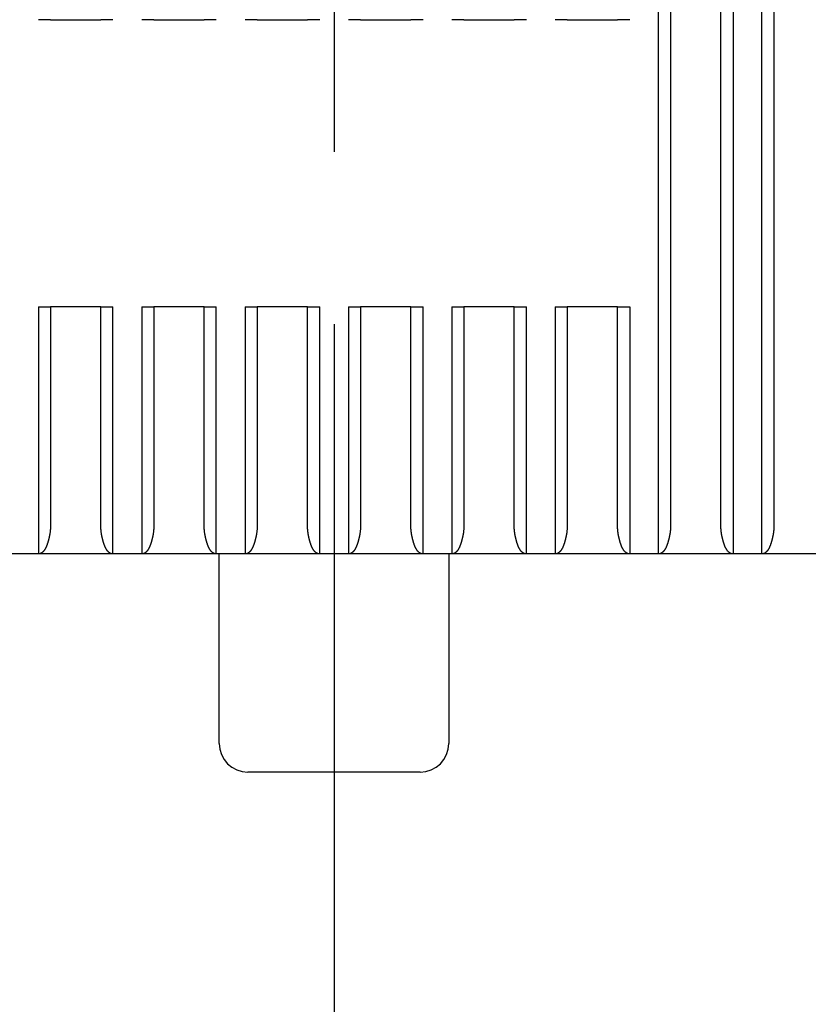
# Model space of a CAD drawing. Extents: x 10 to 415, y 0 to 297.
# Drawn here: x 73 to 80, y 113 to 121 of the extents above; entities that cross this region are included whole.
import ezdxf

# ---------------------------------------------------------------- set-up
doc = ezdxf.new("R2010")
doc.units = 0
doc.header["$MEASUREMENT"] = 0
doc.linetypes.add('CENTERLINE', pattern=[30, 12, -1.5, 3, -1.5, 12])
doc.layers.add('1', color=7, linetype='Continuous')
doc.layers.add('204', color=7, linetype='Continuous')

msp = doc.modelspace()

# ---------------------------------------------------------------- linework, layer by layer
at = {"layer": '1', "color": 1, "linetype": 'CENTERLINE'}
msp.add_line((76.009361, 190.54915), (76.009361, 90.564152), dxfattribs=at)
at = {"layer": '204', "color": 3, "linetype": 'Continuous'}
for p, q in [((78.834361, 116.55038), (78.834361, 126.9504)), ((78.940486, 126.9504), (78.940486, 116.8004)), ((79.378236, 116.8004), (79.378236, 126.9504)), ((79.484361, 126.9504), (79.484361, 116.55038)), ((79.734357, 116.55038), (79.734357, 126.9504)), ((79.840482, 126.9504), (79.840482, 116.8004)), ((73.540482, 121.20039), (73.434363, 121.20039)), ((73.540482, 121.20039), (73.978244, 121.20039)), ((74.084363, 121.20039), (73.978244, 121.20039)), ((74.440482, 121.20039), (74.334363, 121.20039)), ((74.440482, 121.20039), (74.878244, 121.20039)), ((74.984363, 121.20039), (74.878244, 121.20039)), ((75.340482, 121.20039), (75.234363, 121.20039)), ((75.340482, 121.20039), (75.778244, 121.20039)), ((75.884363, 121.20039), (75.778244, 121.20039)), ((76.240482, 121.20039), (76.134363, 121.20039)), ((76.240482, 121.20039), (76.678244, 121.20039)), ((76.784363, 121.20039), (76.678244, 121.20039)), ((77.140482, 121.20039), (77.034363, 121.20039)), ((77.140482, 121.20039), (77.578244, 121.20039)), ((77.684363, 121.20039), (77.578244, 121.20039)), ((78.040482, 121.20039), (77.934363, 121.20039)), ((78.040482, 121.20039), (78.478244, 121.20039)), ((78.584363, 121.20039), (78.478244, 121.20039)), ((73.434362, 118.7004), (73.434362, 116.55038)), ((73.434363, 118.70039), (73.540482, 118.70039)), ((73.978244, 118.70039), (73.540482, 118.70039)), ((73.540482, 118.70039), (73.540487, 116.8004)), ((73.978238, 116.8004), (73.978244, 118.70039)), ((73.978244, 118.70039), (74.084363, 118.70039)), ((74.084363, 116.55038), (74.084363, 118.7004)), ((74.334358, 118.7004), (74.334358, 116.55038)), ((74.334363, 118.70039), (74.440482, 118.70039)), ((74.878244, 118.70039), (74.440482, 118.70039)), ((74.440482, 118.70039), (74.440483, 116.8004)), ((74.878234, 116.8004), (74.878244, 118.70039)), ((74.878244, 118.70039), (74.984363, 118.70039)), ((74.984359, 116.55038), (74.984359, 118.7004)), ((75.234354, 118.7004), (75.234354, 116.55038)), ((75.234363, 118.70039), (75.340482, 118.70039)), ((75.340482, 118.70039), (75.34048, 116.8004)), ((75.778244, 118.70039), (75.340482, 118.70039)), ((75.778244, 118.70039), (75.884363, 118.70039)), ((75.778252, 116.8004), (75.778244, 118.70039)), ((75.884355, 116.55038), (75.884355, 118.7004)), ((76.134363, 118.70039), (76.240482, 118.70039)), ((76.134363, 118.70039), (76.134372, 116.55038)), ((76.240482, 118.70039), (76.240476, 116.8004)), ((76.678244, 118.70039), (76.240482, 118.70039)), ((76.678244, 118.70039), (76.784363, 118.70039)), ((76.678248, 116.8004), (76.678244, 118.70039)), ((76.784373, 116.55038), (76.784363, 118.70039)), ((77.034363, 118.70039), (77.140482, 118.70039)), ((77.034363, 118.70039), (77.034368, 116.55038)), ((77.140482, 118.70039), (77.140472, 116.8004)), ((77.578244, 118.70039), (77.140482, 118.70039)), ((77.578244, 118.70039), (77.684363, 118.70039)), ((77.578244, 116.8004), (77.578244, 118.70039)), ((77.684369, 116.55038), (77.684363, 118.70039)), ((77.934363, 118.70039), (78.040482, 118.70039)), ((77.934363, 118.70039), (77.934364, 116.55038)), ((78.478244, 118.70039), (78.040482, 118.70039)), ((78.040482, 118.70039), (78.04049, 116.8004)), ((78.47824, 116.8004), (78.478244, 118.70039)), ((78.478244, 118.70039), (78.584363, 118.70039)), ((78.584363, 118.70039), (78.584365, 116.55038)), ((73.434363, 116.55039), (73.184363, 116.55039)), ((74.084363, 116.55039), (73.434363, 116.55039)), ((74.334363, 116.55039), (74.084363, 116.55039)), ((74.984363, 116.55039), (74.334363, 116.55039)), ((75.234363, 116.55039), (74.984363, 116.55039)), ((75.009363, 116.1505), (75.009363, 116.55039)), ((75.884363, 116.55039), (75.234363, 116.55039)), ((76.134363, 116.55039), (75.884363, 116.55039)), ((76.784363, 116.55039), (76.134363, 116.55039)), ((77.034363, 116.55039), (76.784363, 116.55039)), ((77.009363, 116.55039), (77.009363, 116.1505)), ((77.684363, 116.55039), (77.034363, 116.55039)), ((77.934363, 116.55039), (77.684363, 116.55039)), ((78.584363, 116.55039), (77.934363, 116.55039)), ((78.834363, 116.55039), (78.584363, 116.55039)), ((79.484363, 116.55039), (78.834363, 116.55039)), ((79.734363, 116.55039), (79.484363, 116.55039)), ((80.384363, 116.55039), (79.734363, 116.55039)), ((75.009363, 115.91557), (75.009363, 116.1505)), ((77.009363, 116.1505), (77.009363, 115.91557)), ((75.009363, 114.90039), (75.009363, 115.91557)), ((77.009363, 115.91557), (77.009363, 114.90039)), ((76.759363, 114.65039), (75.259363, 114.65039))]:
    msp.add_line(p, q, dxfattribs=at)
for points in [[(73.540493, 116.80038), (73.540433, 116.79328, -0.00365417), (73.540272, 116.78624, -0.00377551), (73.540003, 116.77927, -0.00378565), (73.539635, 116.77236, -0.00366373), (73.539168, 116.76551, -0.00359172), (73.53861, 116.75874, -0.00352982), (73.537961, 116.75203, -0.00347708), (73.537228, 116.7454, -0.00339846), (73.536411, 116.73883, -0.00333966), (73.535517, 116.73234, -0.00326425), (73.534547, 116.72593, -0.00320622), (73.533506, 116.71959, -0.00312928), (73.532397, 116.71333, -0.00307055), (73.531226, 116.70714, -0.00299347), (73.529993, 116.70104, -0.00293468), (73.528704, 116.69502, -0.0028574), (73.527361, 116.68909, -0.00279827), (73.525971, 116.68323, -0.00272011), (73.524533, 116.67747, -0.0026616), (73.523055, 116.67179, -0.00258547), (73.521537, 116.6662, -0.00252358), (73.519985, 116.6607, -0.00243699), (73.518401, 116.65529, -0.00247635), (73.516787, 116.64998, -0.0026372), (73.515139, 116.64477, -0.00281315), (73.513459, 116.63966, -0.00302238), (73.511744, 116.63466, -0.00323612), (73.509994, 116.62977, -0.00347361), (73.508207, 116.625, -0.00372286), (73.506384, 116.62035, -0.00400314), (73.504521, 116.61583, -0.00429909), (73.50262, 116.61143, -0.00463019), (73.500677, 116.60717, -0.00498225), (73.498694, 116.60305, -0.00537439), (73.496668, 116.59907, -0.0057974), (73.494599, 116.59524, -0.00627098), (73.492485, 116.59156, -0.00677011), (73.490326, 116.58804, -0.00730895), (73.488121, 116.58467, -0.00775367), (73.485872, 116.58147, -0.00805351), (73.48358, 116.57842, -0.00840154), (73.481248, 116.57553, -0.00873638), (73.478877, 116.57281, -0.00912405), (73.476469, 116.57023, -0.00950065), (73.474025, 116.56782, -0.00988326), (73.471549, 116.56557, -0.01020244), (73.469041, 116.56347, -0.01070036), (73.466502, 116.56153, -0.01130459), (73.46393, 116.55975, -0.01141781), (73.461343, 116.55812, -0.01102099), (73.458748, 116.55665, -0.01249393), (73.456087, 116.55533, -0.01530719), (73.45334, 116.55417, -0.01205402), (73.450747, 116.55317, -0.00433757), (73.448393, 116.55234, -0.01727204), (73.445339, 116.55163, -0.03069743), (73.4406, 116.55098, -0.01530771), (73.434373, 116.5504, -0.00814849)], [(74.084365, 116.5504), (74.081607, 116.55048, -0.0139265), (74.078859, 116.55071, -0.01392478), (74.076121, 116.55109, -0.01386642), (74.073394, 116.55163, -0.01379894), (74.070681, 116.55232, -0.01365356), (74.067983, 116.55317, -0.01345803), (74.065303, 116.55417, -0.01319738), (74.062642, 116.55533, -0.01292231), (74.060002, 116.55665, -0.01258545), (74.057385, 116.55812, -0.01224685), (74.054792, 116.55975, -0.01185771), (74.052225, 116.56153, -0.01148482), (74.049687, 116.56347, -0.0110711), (74.047178, 116.56557, -0.0106861), (74.044701, 116.56782, -0.01026908), (74.042258, 116.57023, -0.00988954), (74.03985, 116.57281, -0.00948548), (74.037478, 116.57553, -0.00912454), (74.035146, 116.57842, -0.00874202), (74.032854, 116.58147, -0.00840269), (74.030605, 116.58467, -0.00805296), (74.0284, 116.58804, -0.0077538), (74.026241, 116.59156, -0.00730926), (74.024127, 116.59524, -0.00677013), (74.022058, 116.59907, -0.00627091), (74.020032, 116.60305, -0.0057974), (74.018049, 116.60717, -0.00537441), (74.016106, 116.61143, -0.00498225), (74.014205, 116.61583, -0.00463019), (74.012342, 116.62035, -0.00429909), (74.010519, 116.625, -0.00400314), (74.008732, 116.62977, -0.00372287), (74.006982, 116.63466, -0.00347361), (74.005267, 116.63966, -0.0032361), (74.003587, 116.64477, -0.00302238), (74.001939, 116.64998, -0.0028132), (74.000325, 116.65529, -0.00263719), (73.998741, 116.6607, -0.0024762), (73.997189, 116.6662, -0.00243719), (73.995672, 116.67179, -0.00252464), (73.994193, 116.67747, -0.00258599), (73.992756, 116.68323, -0.00266042), (73.991365, 116.68909, -0.00272188), (73.990022, 116.69502, -0.00280714), (73.988734, 116.70104, -0.00285692), (73.987501, 116.70714, -0.00291105), (73.986329, 116.71332, -0.00300307), (73.985221, 116.71959, -0.0031583), (73.984181, 116.72594, -0.00310581), (73.983211, 116.73234, -0.00292999), (73.982319, 116.73878, -0.00335765), (73.981501, 116.7454, -0.00418895), (73.980765, 116.75225, -0.00311928), (73.98012, 116.75874, -0.00084164), (73.979577, 116.76463, -0.00472326), (73.979098, 116.77236, -0.00840966), (73.978653, 116.78444, -0.00402485), (73.978245, 116.80038, -0.0020736)], [(74.440491, 116.80038), (74.440432, 116.79328, -0.0036549), (74.44027, 116.78624, -0.00377627), (74.440001, 116.77927, -0.0037864), (74.439633, 116.77236, -0.00366443), (74.439167, 116.76551, -0.00359239), (74.438609, 116.75874, -0.00353046), (74.43796, 116.75203, -0.0034777), (74.437227, 116.7454, -0.00339904), (74.43641, 116.73883, -0.00334021), (74.435517, 116.73234, -0.00326477), (74.434546, 116.72593, -0.0032067), (74.433506, 116.71959, -0.00312972), (74.432397, 116.71333, -0.00307096), (74.431226, 116.70714, -0.00299384), (74.429993, 116.70104, -0.00293502), (74.428704, 116.69502, -0.00285769), (74.427361, 116.68909, -0.00279852), (74.425971, 116.68323, -0.00272032), (74.424533, 116.67747, -0.00266177), (74.423055, 116.67179, -0.00258559), (74.421537, 116.6662, -0.00252366), (74.419985, 116.6607, -0.00243702), (74.418401, 116.65529, -0.00247635), (74.416787, 116.64998, -0.0026372), (74.415139, 116.64477, -0.00281315), (74.413459, 116.63966, -0.00302238), (74.411744, 116.63466, -0.00323612), (74.409994, 116.62977, -0.00347361), (74.408207, 116.625, -0.00372286), (74.406384, 116.62035, -0.00400314), (74.404521, 116.61583, -0.00429909), (74.40262, 116.61143, -0.00463019), (74.400677, 116.60717, -0.00498225), (74.398694, 116.60305, -0.00537439), (74.396668, 116.59907, -0.0057974), (74.394599, 116.59524, -0.00627098), (74.392485, 116.59156, -0.00677011), (74.390326, 116.58804, -0.00730896), (74.388121, 116.58467, -0.0077537), (74.385872, 116.58147, -0.00805361), (74.38358, 116.57842, -0.00840169), (74.381248, 116.57553, -0.00873659), (74.378877, 116.57281, -0.00912432), (74.376469, 116.57023, -0.00950098), (74.374025, 116.56782, -0.00988363), (74.371549, 116.56557, -0.01020284), (74.369041, 116.56347, -0.01070078), (74.366502, 116.56153, -0.01130504), (74.36393, 116.55975, -0.01141823), (74.361343, 116.55812, -0.01102134), (74.358748, 116.55665, -0.01249428), (74.356086, 116.55533, -0.01530753), (74.353339, 116.55417, -0.0120541), (74.350746, 116.55317, -0.0043375), (74.348392, 116.55234, -0.01727202), (74.345338, 116.55163, -0.03069651), (74.340598, 116.55098, -0.01530679), (74.334371, 116.5504, -0.00814788)], [(74.984363, 116.5504), (74.981605, 116.55048, -0.01392779), (74.978857, 116.55071, -0.01392584), (74.976119, 116.55109, -0.01386722), (74.973393, 116.55163, -0.01379952), (74.97068, 116.55232, -0.01365393), (74.967983, 116.55317, -0.0134582), (74.965303, 116.55417, -0.01319738), (74.962642, 116.55533, -0.01292218), (74.960002, 116.55665, -0.0125852), (74.957384, 116.55812, -0.01224652), (74.954792, 116.55975, -0.01185732), (74.952225, 116.56153, -0.0114844), (74.949687, 116.56347, -0.01107067), (74.947178, 116.56557, -0.01068568), (74.944701, 116.56782, -0.01026867), (74.942257, 116.57023, -0.00988918), (74.93985, 116.57281, -0.00948516), (74.937478, 116.57553, -0.00912427), (74.935146, 116.57842, -0.0087418), (74.932854, 116.58147, -0.00840253), (74.930605, 116.58467, -0.00805286), (74.9284, 116.58804, -0.00775376), (74.926241, 116.59156, -0.00730925), (74.924127, 116.59524, -0.00677013), (74.922058, 116.59907, -0.00627091), (74.920032, 116.60305, -0.0057974), (74.918049, 116.60717, -0.00537441), (74.916106, 116.61143, -0.00498225), (74.914205, 116.61583, -0.00463019), (74.912342, 116.62035, -0.00429909), (74.910519, 116.625, -0.00400314), (74.908732, 116.62977, -0.00372287), (74.906982, 116.63466, -0.00347361), (74.905267, 116.63966, -0.0032361), (74.903587, 116.64477, -0.00302238), (74.901939, 116.64998, -0.0028132), (74.900325, 116.65529, -0.00263719), (74.898741, 116.6607, -0.00247619), (74.897189, 116.6662, -0.00243717), (74.895672, 116.67179, -0.00252456), (74.894193, 116.67747, -0.00258587), (74.892756, 116.68323, -0.00266025), (74.891365, 116.68909, -0.00272168), (74.890022, 116.69502, -0.00280689), (74.888734, 116.70104, -0.00285663), (74.887501, 116.70714, -0.00291072), (74.886329, 116.71332, -0.0030027), (74.885221, 116.71959, -0.00315787), (74.88418, 116.72594, -0.00310537), (74.883211, 116.73234, -0.00292956), (74.882318, 116.73878, -0.00335712), (74.881501, 116.7454, -0.00418824), (74.880765, 116.75225, -0.00311875), (74.88012, 116.75874, -0.00084153), (74.879576, 116.76463, -0.00472238), (74.879097, 116.77236, -0.00840803), (74.878652, 116.78444, -0.00402406), (74.878243, 116.80038, -0.0020732)], [(75.340488, 116.80038), (75.34043, 116.79328, -0.00365562), (75.340269, 116.78624, -0.00377703), (75.34, 116.77927, -0.00378716), (75.339632, 116.77236, -0.00366514), (75.339166, 116.76551, -0.00359307), (75.338609, 116.75874, -0.00353111), (75.33796, 116.75203, -0.00347832), (75.337227, 116.7454, -0.00339963), (75.33641, 116.73883, -0.00334076), (75.335516, 116.73234, -0.00326528), (75.334546, 116.72593, -0.00320718), (75.333506, 116.71959, -0.00313017), (75.332397, 116.71333, -0.00307137), (75.331226, 116.70714, -0.00299421), (75.329993, 116.70104, -0.00293535), (75.328704, 116.69502, -0.00285798), (75.327361, 116.68909, -0.00279877), (75.325971, 116.68323, -0.00272052), (75.324533, 116.67747, -0.00266193), (75.323055, 116.67179, -0.00258571), (75.321537, 116.6662, -0.00252374), (75.319985, 116.6607, -0.00243704), (75.318401, 116.65529, -0.00247635), (75.316787, 116.64998, -0.0026372), (75.315139, 116.64477, -0.00281315), (75.313459, 116.63966, -0.00302238), (75.311744, 116.63466, -0.00323612), (75.309994, 116.62977, -0.00347361), (75.308207, 116.625, -0.00372286), (75.306384, 116.62035, -0.00400314), (75.304521, 116.61583, -0.00429909), (75.30262, 116.61143, -0.00463019), (75.300677, 116.60717, -0.00498225), (75.298694, 116.60305, -0.00537439), (75.296668, 116.59907, -0.0057974), (75.294599, 116.59524, -0.00627098), (75.292485, 116.59156, -0.00677011), (75.290326, 116.58804, -0.00730896), (75.288121, 116.58467, -0.00775374), (75.285872, 116.58147, -0.00805371), (75.28358, 116.57842, -0.00840185), (75.281248, 116.57553, -0.00873681), (75.278877, 116.57281, -0.00912459), (75.276469, 116.57023, -0.00950131), (75.274025, 116.56782, -0.00988399), (75.271548, 116.56557, -0.01020324), (75.269041, 116.56347, -0.01070121), (75.266502, 116.56153, -0.01130549), (75.263929, 116.55975, -0.01141864), (75.261343, 116.55812, -0.01102168), (75.258747, 116.55665, -0.01249463), (75.256086, 116.55533, -0.01530786), (75.253338, 116.55417, -0.01205418), (75.250746, 116.55317, -0.00433742), (75.248391, 116.55234, -0.01727199), (75.245337, 116.55163, -0.0306956), (75.240597, 116.55098, -0.01530588), (75.234369, 116.5504, -0.00814728)], [(75.884361, 116.5504), (75.881604, 116.55048, -0.01392909), (75.878856, 116.55071, -0.01392689), (75.876118, 116.55109, -0.01386802), (75.873391, 116.55163, -0.0138001), (75.870679, 116.55232, -0.01365429), (75.867982, 116.55317, -0.01345838), (75.865302, 116.55417, -0.01319738), (75.862641, 116.55533, -0.01292205), (75.860001, 116.55665, -0.01258495), (75.857384, 116.55812, -0.01224619), (75.854792, 116.55975, -0.01185693), (75.852225, 116.56153, -0.01148398), (75.849687, 116.56347, -0.01107024), (75.847178, 116.56557, -0.01068526), (75.844701, 116.56782, -0.01026827), (75.842257, 116.57023, -0.00988881), (75.83985, 116.57281, -0.00948483), (75.837478, 116.57553, -0.009124), (75.835146, 116.57842, -0.00874158), (75.832854, 116.58147, -0.00840237), (75.830605, 116.58467, -0.00805276), (75.8284, 116.58804, -0.00775373), (75.826241, 116.59156, -0.00730925), (75.824127, 116.59524, -0.00677013), (75.822058, 116.59907, -0.00627091), (75.820032, 116.60305, -0.0057974), (75.818049, 116.60717, -0.00537441), (75.816106, 116.61143, -0.00498225), (75.814205, 116.61583, -0.00463019), (75.812342, 116.62035, -0.00429909), (75.810519, 116.625, -0.00400314), (75.808732, 116.62977, -0.00372287), (75.806982, 116.63466, -0.00347361), (75.805267, 116.63966, -0.0032361), (75.803587, 116.64477, -0.00302238), (75.801939, 116.64998, -0.0028132), (75.800325, 116.65529, -0.00263719), (75.798741, 116.6607, -0.00247619), (75.797189, 116.6662, -0.00243714), (75.795672, 116.67179, -0.00252448), (75.794193, 116.67747, -0.00258575), (75.792756, 116.68323, -0.00266008), (75.791365, 116.68909, -0.00272147), (75.790022, 116.69502, -0.00280664), (75.788734, 116.70104, -0.00285634), (75.787501, 116.70714, -0.0029104), (75.786329, 116.71332, -0.00300233), (75.78522, 116.71959, -0.00315745), (75.78418, 116.72594, -0.00310493), (75.78321, 116.73234, -0.00292912), (75.782318, 116.73878, -0.00335659), (75.7815, 116.7454, -0.00418753), (75.780764, 116.75225, -0.00311822), (75.780119, 116.75874, -0.00084142), (75.779575, 116.76463, -0.00472151), (75.779096, 116.77236, -0.00840639), (75.77865, 116.78444, -0.00402328), (75.778241, 116.80038, -0.0020728)], [(76.240486, 116.80038), (76.240428, 116.79328, -0.00365634), (76.240267, 116.78624, -0.00377778), (76.239999, 116.77927, -0.00378791), (76.239631, 116.77236, -0.00366585), (76.239165, 116.76551, -0.00359375), (76.238608, 116.75874, -0.00353176), (76.237959, 116.75203, -0.00347894), (76.237226, 116.7454, -0.00340021), (76.23641, 116.73883, -0.00334132), (76.235516, 116.73234, -0.0032658), (76.234546, 116.72593, -0.00320767), (76.233506, 116.71959, -0.00313061), (76.232397, 116.71333, -0.00307178), (76.231225, 116.70714, -0.00299458), (76.229992, 116.70104, -0.00293568), (76.228704, 116.69502, -0.00285827), (76.227361, 116.68909, -0.00279902), (76.225971, 116.68323, -0.00272073), (76.224533, 116.67747, -0.0026621), (76.223055, 116.67179, -0.00258583), (76.221537, 116.6662, -0.00252382), (76.219985, 116.6607, -0.00243707), (76.218401, 116.65529, -0.00247636), (76.216787, 116.64998, -0.0026372), (76.215139, 116.64477, -0.00281315), (76.213459, 116.63966, -0.00302238), (76.211744, 116.63466, -0.00323612), (76.209994, 116.62977, -0.00347361), (76.208207, 116.625, -0.00372286), (76.206384, 116.62035, -0.00400314), (76.204521, 116.61583, -0.00429909), (76.20262, 116.61143, -0.00463019), (76.200677, 116.60717, -0.00498225), (76.198694, 116.60305, -0.00537439), (76.196668, 116.59907, -0.0057974), (76.194599, 116.59524, -0.00627098), (76.192485, 116.59156, -0.00677011), (76.190326, 116.58804, -0.00730896), (76.188121, 116.58467, -0.00775377), (76.185872, 116.58147, -0.00805381), (76.18358, 116.57842, -0.00840201), (76.181248, 116.57553, -0.00873703), (76.178877, 116.57281, -0.00912486), (76.176469, 116.57023, -0.00950163), (76.174025, 116.56782, -0.00988436), (76.171548, 116.56557, -0.01020364), (76.169041, 116.56347, -0.01070163), (76.166501, 116.56153, -0.01130594), (76.163929, 116.55975, -0.01141905), (76.161342, 116.55812, -0.01102203), (76.158747, 116.55665, -0.01249498), (76.156085, 116.55533, -0.0153082), (76.153338, 116.55417, -0.01205427), (76.150745, 116.55317, -0.00433735), (76.14839, 116.55234, -0.01727197), (76.145335, 116.55163, -0.03069468), (76.140595, 116.55098, -0.01530496), (76.134367, 116.5504, -0.00814668)], [(76.784359, 116.5504), (76.781602, 116.55048, -0.01393038), (76.778854, 116.55071, -0.01392795), (76.776117, 116.55109, -0.01386882), (76.77339, 116.55163, -0.01380068), (76.770678, 116.55232, -0.01365466), (76.767981, 116.55317, -0.01345855), (76.765301, 116.55417, -0.01319738), (76.762641, 116.55533, -0.01292191), (76.760001, 116.55665, -0.0125847), (76.757384, 116.55812, -0.01224586), (76.754791, 116.55975, -0.01185653), (76.752225, 116.56153, -0.01148356), (76.749686, 116.56347, -0.0110698), (76.747178, 116.56557, -0.01068483), (76.744701, 116.56782, -0.01026786), (76.742257, 116.57023, -0.00988844), (76.73985, 116.57281, -0.00948451), (76.737478, 116.57553, -0.00912372), (76.735146, 116.57842, -0.00874137), (76.732854, 116.58147, -0.00840222), (76.730605, 116.58467, -0.00805266), (76.7284, 116.58804, -0.00775369), (76.726241, 116.59156, -0.00730925), (76.724127, 116.59524, -0.00677013), (76.722058, 116.59907, -0.00627091), (76.720032, 116.60305, -0.0057974), (76.718049, 116.60717, -0.00537441), (76.716106, 116.61143, -0.00498225), (76.714205, 116.61583, -0.00463019), (76.712342, 116.62035, -0.00429909), (76.710519, 116.625, -0.00400314), (76.708732, 116.62977, -0.00372287), (76.706982, 116.63466, -0.00347361), (76.705267, 116.63966, -0.0032361), (76.703587, 116.64477, -0.00302238), (76.701939, 116.64998, -0.0028132), (76.700325, 116.65529, -0.00263719), (76.698741, 116.6607, -0.00247619), (76.697189, 116.6662, -0.00243711), (76.695672, 116.67179, -0.0025244), (76.694193, 116.67747, -0.00258563), (76.692756, 116.68323, -0.00265991), (76.691365, 116.68909, -0.00272126), (76.690022, 116.69502, -0.00280638), (76.688734, 116.70104, -0.00285604), (76.687501, 116.70714, -0.00291007), (76.686329, 116.71332, -0.00300196), (76.68522, 116.71959, -0.00315702), (76.68418, 116.72594, -0.00310449), (76.68321, 116.73234, -0.00292869), (76.682317, 116.73878, -0.00335606), (76.6815, 116.7454, -0.00418681), (76.680763, 116.75225, -0.00311769), (76.680118, 116.75874, -0.00084131), (76.679574, 116.76463, -0.00472063), (76.679095, 116.77236, -0.00840476), (76.678648, 116.78444, -0.0040225), (76.678239, 116.80038, -0.0020724)], [(77.140484, 116.80038), (77.140426, 116.79328, -0.00365706), (77.140266, 116.78624, -0.00377854), (77.139997, 116.77927, -0.00378867), (77.13963, 116.77236, -0.00366656), (77.139164, 116.76551, -0.00359442), (77.138607, 116.75874, -0.00353241), (77.137958, 116.75203, -0.00347956), (77.137226, 116.7454, -0.0034008), (77.136409, 116.73883, -0.00334187), (77.135516, 116.73234, -0.00326631), (77.134546, 116.72593, -0.00320815), (77.133506, 116.71959, -0.00313106), (77.132397, 116.71333, -0.00307219), (77.131225, 116.70714, -0.00299495), (77.129992, 116.70104, -0.00293602), (77.128704, 116.69502, -0.00285856), (77.127361, 116.68909, -0.00279928), (77.125971, 116.68323, -0.00272094), (77.124533, 116.67747, -0.00266227), (77.123055, 116.67179, -0.00258596), (77.121537, 116.6662, -0.0025239), (77.119985, 116.6607, -0.0024371), (77.118401, 116.65529, -0.00247636), (77.116787, 116.64998, -0.0026372), (77.115139, 116.64477, -0.00281315), (77.113459, 116.63966, -0.00302238), (77.111744, 116.63466, -0.00323612), (77.109994, 116.62977, -0.00347361), (77.108207, 116.625, -0.00372286), (77.106384, 116.62035, -0.00400314), (77.104521, 116.61583, -0.00429909), (77.10262, 116.61143, -0.00463019), (77.100677, 116.60717, -0.00498225), (77.098694, 116.60305, -0.00537439), (77.096668, 116.59907, -0.0057974), (77.094599, 116.59524, -0.00627098), (77.092485, 116.59156, -0.00677011), (77.090326, 116.58804, -0.00730897), (77.088121, 116.58467, -0.00775381), (77.085872, 116.58147, -0.00805391), (77.08358, 116.57842, -0.00840216), (77.081248, 116.57553, -0.00873725), (77.078877, 116.57281, -0.00912514), (77.076469, 116.57023, -0.00950196), (77.074024, 116.56782, -0.00988473), (77.071548, 116.56557, -0.01020404), (77.069041, 116.56347, -0.01070206), (77.066501, 116.56153, -0.01130639), (77.063929, 116.55975, -0.01141947), (77.061342, 116.55812, -0.01102237), (77.058746, 116.55665, -0.01249533), (77.056085, 116.55533, -0.01530854), (77.053337, 116.55417, -0.01205435), (77.050744, 116.55317, -0.00433727), (77.048389, 116.55234, -0.01727194), (77.045334, 116.55163, -0.03069376), (77.040594, 116.55098, -0.01530404), (77.034365, 116.5504, -0.00814608)], [(77.684357, 116.5504), (77.6816, 116.55048, -0.01393168), (77.678853, 116.55071, -0.013929), (77.676115, 116.55109, -0.01386962), (77.673389, 116.55163, -0.01380126), (77.670677, 116.55232, -0.01365502), (77.66798, 116.55317, -0.01345873), (77.665301, 116.55417, -0.01319738), (77.66264, 116.55533, -0.01292178), (77.660001, 116.55665, -0.01258445), (77.657383, 116.55812, -0.01224554), (77.654791, 116.55975, -0.01185614), (77.652224, 116.56153, -0.01148314), (77.649686, 116.56347, -0.01106937), (77.647178, 116.56557, -0.01068441), (77.644701, 116.56782, -0.01026746), (77.642257, 116.57023, -0.00988808), (77.63985, 116.57281, -0.00948418), (77.637478, 116.57553, -0.00912345), (77.635146, 116.57842, -0.00874115), (77.632854, 116.58147, -0.00840206), (77.630605, 116.58467, -0.00805256), (77.6284, 116.58804, -0.00775366), (77.626241, 116.59156, -0.00730924), (77.624127, 116.59524, -0.00677013), (77.622058, 116.59907, -0.00627091), (77.620032, 116.60305, -0.0057974), (77.618049, 116.60717, -0.00537441), (77.616106, 116.61143, -0.00498225), (77.614205, 116.61583, -0.00463019), (77.612342, 116.62035, -0.00429909), (77.610519, 116.625, -0.00400314), (77.608732, 116.62977, -0.00372287), (77.606982, 116.63466, -0.00347361), (77.605267, 116.63966, -0.0032361), (77.603587, 116.64477, -0.00302238), (77.601939, 116.64998, -0.0028132), (77.600325, 116.65529, -0.00263719), (77.598741, 116.6607, -0.00247618), (77.597189, 116.6662, -0.00243708), (77.595672, 116.67179, -0.00252432), (77.594193, 116.67747, -0.00258551), (77.592755, 116.68323, -0.00265974), (77.591365, 116.68909, -0.00272105), (77.590022, 116.69502, -0.00280613), (77.588733, 116.70104, -0.00285575), (77.5875, 116.70714, -0.00290974), (77.586329, 116.71332, -0.00300159), (77.58522, 116.71959, -0.0031566), (77.58418, 116.72594, -0.00310405), (77.58321, 116.73234, -0.00292826), (77.582317, 116.73878, -0.00335552), (77.581499, 116.7454, -0.0041861), (77.580763, 116.75225, -0.00311716), (77.580117, 116.75874, -0.00084121), (77.579573, 116.76463, -0.00471976), (77.579093, 116.77236, -0.00840312), (77.578647, 116.78444, -0.00402171), (77.578237, 116.80038, -0.00207201)], [(78.040482, 116.80038), (78.040424, 116.79328, -0.00365778), (78.040264, 116.78624, -0.0037793), (78.039996, 116.77927, -0.00378942), (78.039629, 116.77236, -0.00366727), (78.039163, 116.76551, -0.0035951), (78.038606, 116.75874, -0.00353305), (78.037958, 116.75203, -0.00348018), (78.037225, 116.7454, -0.00340138), (78.036409, 116.73883, -0.00334242), (78.035515, 116.73234, -0.00326683), (78.034545, 116.72593, -0.00320863), (78.033505, 116.71959, -0.0031315), (78.032397, 116.71333, -0.0030726), (78.031225, 116.70714, -0.00299532), (78.029992, 116.70104, -0.00293635), (78.028704, 116.69502, -0.00285885), (78.027361, 116.68909, -0.00279953), (78.025971, 116.68323, -0.00272115), (78.024533, 116.67747, -0.00266244), (78.023055, 116.67179, -0.00258608), (78.021537, 116.6662, -0.00252398), (78.019985, 116.6607, -0.00243713), (78.018401, 116.65529, -0.00247636), (78.016787, 116.64998, -0.0026372), (78.015139, 116.64477, -0.00281315), (78.013459, 116.63966, -0.00302238), (78.011744, 116.63466, -0.00323612), (78.009994, 116.62977, -0.00347361), (78.008207, 116.625, -0.00372286), (78.006384, 116.62035, -0.00400314), (78.004521, 116.61583, -0.00429909), (78.00262, 116.61143, -0.00463019), (78.000677, 116.60717, -0.00498225), (77.998694, 116.60305, -0.00537439), (77.996668, 116.59907, -0.0057974), (77.994599, 116.59524, -0.00627098), (77.992485, 116.59156, -0.00677012), (77.990326, 116.58804, -0.00730897), (77.988121, 116.58467, -0.00775384), (77.985872, 116.58147, -0.00805401), (77.98358, 116.57842, -0.00840232), (77.981248, 116.57553, -0.00873747), (77.978877, 116.57281, -0.00912541), (77.976469, 116.57023, -0.00950229), (77.974024, 116.56782, -0.00988509), (77.971548, 116.56557, -0.01020444), (77.969041, 116.56347, -0.01070248), (77.966501, 116.56153, -0.01130684), (77.963929, 116.55975, -0.01141988), (77.961342, 116.55812, -0.01102272), (77.958746, 116.55665, -0.01249567), (77.956084, 116.55533, -0.01530887), (77.953336, 116.55417, -0.01205443), (77.950743, 116.55317, -0.0043372), (77.948388, 116.55234, -0.01727191), (77.945333, 116.55163, -0.03069285), (77.940592, 116.55098, -0.01530312), (77.934363, 116.5504, -0.00814548)], [(78.584355, 116.5504), (78.581598, 116.55048, -0.01393297), (78.578851, 116.55071, -0.01393006), (78.576114, 116.55109, -0.01387041), (78.573388, 116.55163, -0.01380184), (78.570676, 116.55232, -0.01365539), (78.567979, 116.55317, -0.0134589), (78.5653, 116.55417, -0.01319738), (78.56264, 116.55533, -0.01292165), (78.56, 116.55665, -0.0125842), (78.557383, 116.55812, -0.01224521), (78.554791, 116.55975, -0.01185575), (78.552224, 116.56153, -0.01148273), (78.549686, 116.56347, -0.01106893), (78.547177, 116.56557, -0.01068399), (78.544701, 116.56782, -0.01026706), (78.542257, 116.57023, -0.00988771), (78.53985, 116.57281, -0.00948385), (78.537478, 116.57553, -0.00912318), (78.535146, 116.57842, -0.00874093), (78.532854, 116.58147, -0.0084019), (78.530605, 116.58467, -0.00805246), (78.5284, 116.58804, -0.00775363), (78.526241, 116.59156, -0.00730924), (78.524127, 116.59524, -0.00677013), (78.522058, 116.59907, -0.00627091), (78.520032, 116.60305, -0.0057974), (78.518049, 116.60717, -0.00537441), (78.516106, 116.61143, -0.00498225), (78.514205, 116.61583, -0.00463019), (78.512342, 116.62035, -0.00429909), (78.510519, 116.625, -0.00400314), (78.508732, 116.62977, -0.00372287), (78.506982, 116.63466, -0.00347361), (78.505267, 116.63966, -0.0032361), (78.503587, 116.64477, -0.00302238), (78.501939, 116.64998, -0.0028132), (78.500325, 116.65529, -0.00263719), (78.498741, 116.6607, -0.00247618), (78.497189, 116.6662, -0.00243705), (78.495672, 116.67179, -0.00252424), (78.494193, 116.67747, -0.00258538), (78.492755, 116.68323, -0.00265958), (78.491365, 116.68909, -0.00272084), (78.490022, 116.69502, -0.00280587), (78.488733, 116.70104, -0.00285546), (78.4875, 116.70714, -0.00290941), (78.486329, 116.71332, -0.00300122), (78.48522, 116.71959, -0.00315617), (78.484179, 116.72594, -0.00310362), (78.483209, 116.73234, -0.00292783), (78.482316, 116.73878, -0.00335499), (78.481499, 116.7454, -0.00418539), (78.480762, 116.75225, -0.00311662), (78.480116, 116.75874, -0.0008411), (78.479572, 116.76463, -0.00471888), (78.479092, 116.77236, -0.00840148), (78.478645, 116.78444, -0.00402093), (78.478235, 116.80038, -0.00207161)], [(78.94048, 116.80038), (78.940423, 116.79328, -0.0036585), (78.940262, 116.78624, -0.00378006), (78.939995, 116.77927, -0.00379018), (78.939628, 116.77236, -0.00366797), (78.939162, 116.76551, -0.00359578), (78.938605, 116.75874, -0.0035337), (78.937957, 116.75203, -0.0034808), (78.937225, 116.7454, -0.00340196), (78.936408, 116.73883, -0.00334297), (78.935515, 116.73234, -0.00326735), (78.934545, 116.72593, -0.00320912), (78.933505, 116.71959, -0.00313194), (78.932397, 116.71333, -0.00307301), (78.931225, 116.70714, -0.00299569), (78.929992, 116.70104, -0.00293668), (78.928704, 116.69502, -0.00285914), (78.927361, 116.68909, -0.00279978), (78.925971, 116.68323, -0.00272136), (78.924533, 116.67747, -0.00266261), (78.923054, 116.67179, -0.0025862), (78.921537, 116.6662, -0.00252406), (78.919985, 116.6607, -0.00243716), (78.918401, 116.65529, -0.00247637), (78.916787, 116.64998, -0.0026372), (78.915139, 116.64477, -0.00281315), (78.913459, 116.63966, -0.00302238), (78.911744, 116.63466, -0.00323612), (78.909994, 116.62977, -0.00347361), (78.908207, 116.625, -0.00372286), (78.906384, 116.62035, -0.00400314), (78.904521, 116.61583, -0.00429909), (78.90262, 116.61143, -0.00463019), (78.900677, 116.60717, -0.00498225), (78.898694, 116.60305, -0.00537439), (78.896668, 116.59907, -0.0057974), (78.894599, 116.59524, -0.00627098), (78.892485, 116.59156, -0.00677012), (78.890326, 116.58804, -0.00730898), (78.888121, 116.58467, -0.00775388), (78.885872, 116.58147, -0.00805411), (78.88358, 116.57842, -0.00840248), (78.881248, 116.57553, -0.00873769), (78.878876, 116.57281, -0.00912568), (78.876469, 116.57023, -0.00950262), (78.874024, 116.56782, -0.00988546), (78.871548, 116.56557, -0.01020484), (78.86904, 116.56347, -0.0107029), (78.866501, 116.56153, -0.0113073), (78.863928, 116.55975, -0.01142029), (78.861341, 116.55812, -0.01102306), (78.858746, 116.55665, -0.01249602), (78.856084, 116.55533, -0.01530921), (78.853336, 116.55417, -0.01205451), (78.850742, 116.55317, -0.00433713), (78.848387, 116.55234, -0.01727189), (78.845332, 116.55163, -0.03069193), (78.840591, 116.55098, -0.01530221), (78.834361, 116.5504, -0.00814488)], [(79.484352, 116.5504), (79.481596, 116.55048, -0.01393427), (79.47885, 116.55071, -0.01393111), (79.476113, 116.55109, -0.01387121), (79.473387, 116.55163, -0.01380242), (79.470675, 116.55232, -0.01365575), (79.467979, 116.55317, -0.01345908), (79.465299, 116.55417, -0.01319738), (79.462639, 116.55533, -0.01292151), (79.46, 116.55665, -0.01258395), (79.457383, 116.55812, -0.01224488), (79.45479, 116.55975, -0.01185536), (79.452224, 116.56153, -0.01148231), (79.449686, 116.56347, -0.0110685), (79.447177, 116.56557, -0.01068357), (79.444701, 116.56782, -0.01026665), (79.442257, 116.57023, -0.00988735), (79.43985, 116.57281, -0.00948353), (79.437478, 116.57553, -0.00912291), (79.435146, 116.57842, -0.00874071), (79.432854, 116.58147, -0.00840174), (79.430605, 116.58467, -0.00805236), (79.4284, 116.58804, -0.00775359), (79.426241, 116.59156, -0.00730923), (79.424127, 116.59524, -0.00677013), (79.422058, 116.59907, -0.00627091), (79.420032, 116.60305, -0.0057974), (79.418049, 116.60717, -0.00537441), (79.416106, 116.61143, -0.00498225), (79.414205, 116.61583, -0.00463019), (79.412342, 116.62035, -0.00429909), (79.410519, 116.625, -0.00400314), (79.408732, 116.62977, -0.00372287), (79.406982, 116.63466, -0.00347361), (79.405267, 116.63966, -0.0032361), (79.403587, 116.64477, -0.00302238), (79.401939, 116.64998, -0.0028132), (79.400325, 116.65529, -0.00263719), (79.398741, 116.6607, -0.00247617), (79.397189, 116.6662, -0.00243702), (79.395672, 116.67179, -0.00252416), (79.394193, 116.67747, -0.00258526), (79.392755, 116.68323, -0.00265941), (79.391365, 116.68909, -0.00272064), (79.390022, 116.69502, -0.00280562), (79.388733, 116.70104, -0.00285517), (79.3875, 116.70714, -0.00290908), (79.386329, 116.71332, -0.00300085), (79.38522, 116.71959, -0.00315575), (79.384179, 116.72594, -0.00310318), (79.383209, 116.73234, -0.00292739), (79.382316, 116.73878, -0.00335446), (79.381498, 116.7454, -0.00418468), (79.380761, 116.75225, -0.00311609), (79.380116, 116.75874, -0.00084099), (79.379571, 116.76463, -0.00471801), (79.379091, 116.77236, -0.00839985), (79.378644, 116.78444, -0.00402015), (79.378233, 116.80038, -0.00207121)], [(79.840478, 116.80038), (79.840421, 116.79328, -0.00365923), (79.840261, 116.78624, -0.00378081), (79.839993, 116.77927, -0.00379093), (79.839627, 116.77236, -0.00366868), (79.839161, 116.76551, -0.00359645), (79.838605, 116.75874, -0.00353435), (79.837956, 116.75203, -0.00348142), (79.837224, 116.7454, -0.00340255), (79.836408, 116.73883, -0.00334353), (79.835515, 116.73234, -0.00326786), (79.834545, 116.72593, -0.0032096), (79.833505, 116.71959, -0.00313239), (79.832396, 116.71333, -0.00307342), (79.831225, 116.70714, -0.00299606), (79.829992, 116.70104, -0.00293702), (79.828704, 116.69502, -0.00285943), (79.827361, 116.68909, -0.00280004), (79.82597, 116.68323, -0.00272156), (79.824533, 116.67747, -0.00266278), (79.823054, 116.67179, -0.00258632), (79.821537, 116.6662, -0.00252414), (79.819985, 116.6607, -0.00243719), (79.818401, 116.65529, -0.00247637), (79.816787, 116.64998, -0.0026372), (79.815139, 116.64477, -0.00281315), (79.813459, 116.63966, -0.00302238), (79.811744, 116.63466, -0.00323612), (79.809994, 116.62977, -0.00347361), (79.808207, 116.625, -0.00372286), (79.806384, 116.62035, -0.00400314), (79.804521, 116.61583, -0.00429909), (79.80262, 116.61143, -0.00463019), (79.800677, 116.60717, -0.00498225), (79.798694, 116.60305, -0.00537439), (79.796668, 116.59907, -0.0057974), (79.794599, 116.59524, -0.00627097), (79.792485, 116.59156, -0.00677012), (79.790326, 116.58804, -0.00730898), (79.788121, 116.58467, -0.00775391), (79.785872, 116.58147, -0.00805421), (79.78358, 116.57842, -0.00840264), (79.781248, 116.57553, -0.00873791), (79.778876, 116.57281, -0.00912595), (79.776468, 116.57023, -0.00950294), (79.774024, 116.56782, -0.00988582), (79.771548, 116.56557, -0.01020524), (79.76904, 116.56347, -0.01070333), (79.766501, 116.56153, -0.01130775), (79.763928, 116.55975, -0.0114207), (79.761341, 116.55812, -0.01102341), (79.758745, 116.55665, -0.01249637), (79.756083, 116.55533, -0.01530954), (79.753335, 116.55417, -0.0120546), (79.750742, 116.55317, -0.00433705), (79.748386, 116.55234, -0.01727186), (79.745331, 116.55163, -0.03069101), (79.740589, 116.55098, -0.01530129), (79.734358, 116.5504, -0.00814428)]]:
    msp.add_lwpolyline(points, format="xyb", dxfattribs=at)
for centre, start, end in [((75.259363, 114.90039), 180, 270), ((76.759363, 114.90039), 270, 0)]:
    msp.add_arc(centre, 0.25, start, end, dxfattribs=at)

doc.saveas('drawing.dxf')
